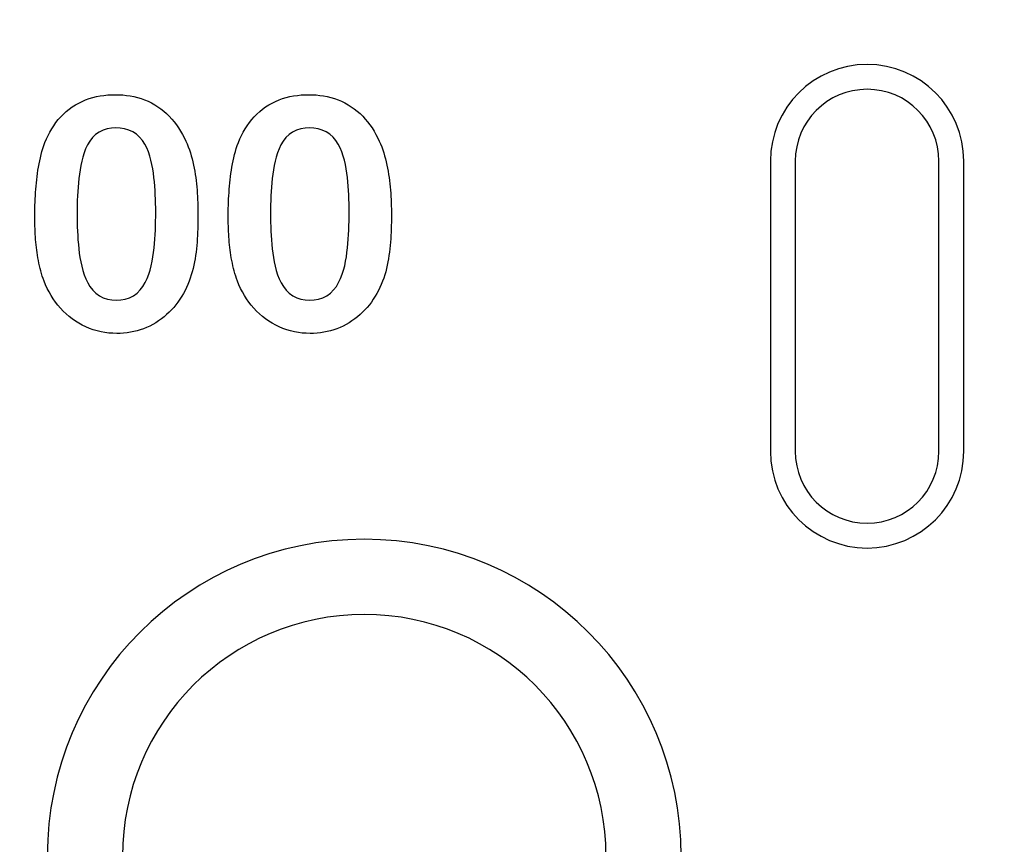
# Model space of a CAD drawing. Extents: x 98176 to 107591, y -2179 to 5233.
# Drawn here: x 101254 to 101294, y 1153 to 1187 of the extents above; entities that cross this region are included whole.
import ezdxf

# ---------------------------------------------------------------- set-up
doc = ezdxf.new("R2010")
doc.units = 0
doc.header["$LTSCALE"] = 2.5
doc.layers.get('DEFPOINTS').update_dxf_attribs({"color": 10, "linetype": 'CONTINUOUS'})
doc.layers.add('BEMASS', color=10, linetype='CONTINUOUS')
doc.layers.add('DUENN-18', color=10, linetype='CONTINUOUS')
doc.styles.add('BEMSTIL', font='isocp3.shx', dxfattribs={"width": 0.8})
doc.dimstyles.new('BEMASS', dxfattribs={"dimtxt": 3.5, "dimasz": 3.5, "dimexe": 2, "dimexo": 0, "dimgap": 1, "dimtad": 1, "dimdec": 0, "dimtxsty": 'BEMSTIL', "dimcen": 3, "dimclrd": 3, "dimclre": 3, "dimclrt": 4, "dimazin": 3, "dimtfac": 0.875, "dimtdec": 0, "dimtmove": 0, "dimatfit": 3, "dimtolj": 1})

# ---------------------------------------------------------------- blocks, each defined once
blk = doc.blocks.new('*D431')
at = {"layer": 'BEMASS', "color": 3}
for p, q in [((101299.611, 1152.266), (101299.611, 1240.751)), ((101319.611, 1152.266), (101319.611, 1240.751)), ((101264.611, 1220.751), (101229.611, 1220.751)), ((101299.611, 1220.751), (101319.611, 1220.751)), ((101354.611, 1220.751), (101441.145, 1220.751))]:
    blk.add_line(p, q, dxfattribs=at)
for points in [[(101264.611, 1226.585), (101264.611, 1214.918), (101299.611, 1220.751)], [(101354.611, 1226.585), (101354.611, 1214.918), (101319.611, 1220.751)]]:
    blk.add_solid(points, dxfattribs=at)
at = {"layer": 'DEFPOINTS', "color": 0}
for p in [(101319.611, 1220.751), (101299.611, 1152.266), (101319.611, 1152.266)]:
    blk.add_point(p, dxfattribs=at)
at = {"layer": 'BEMASS', "color": 4, "insert": (101415.378, 1248.255), "char_height": 35, "attachment_point": 5, "style": 'BEMSTIL'}
blk.add_mtext('\\A1;20', dxfattribs=at)

msp = doc.modelspace()

# ---------------------------------------------------------------- linework, layer by layer
at = {"layer": 'DUENN-18', "color": 133}
for p, q in [((101284.811, 1181.016), (101284.811, 1169.016)), ((101285.839, 1181.016), (101285.839, 1169.016)), ((101291.784, 1169.016), (101291.784, 1181.016)), ((101292.811, 1169.016), (101292.811, 1181.016))]:
    msp.add_line(p, q, dxfattribs=at)
at = {"layer": 'DUENN-18', "color": 133, "flags": 128}
for points in [[(101254.806, 1181.791), (101254.869, 1181.935), (101254.935, 1182.077), (101255.007, 1182.216), (101255.086, 1182.351), (101255.17, 1182.483), (101255.262, 1182.61), (101255.358, 1182.733), (101255.461, 1182.851), (101255.571, 1182.963), (101255.687, 1183.069), (101255.808, 1183.168), (101255.935, 1183.259), (101256.067, 1183.343), (101256.204, 1183.42), (101256.344, 1183.489), (101256.488, 1183.55), (101256.636, 1183.603), (101256.786, 1183.648), (101256.937, 1183.686), (101257.091, 1183.716), (101257.246, 1183.739), (101257.402, 1183.754), (101257.558, 1183.763), (101257.715, 1183.766)], [(101257.715, 1183.766), (101257.869, 1183.762), (101258.024, 1183.754), (101258.178, 1183.739), (101258.331, 1183.717), (101258.483, 1183.687), (101258.633, 1183.65), (101258.781, 1183.606), (101258.927, 1183.554), (101259.07, 1183.495), (101259.209, 1183.427), (101259.345, 1183.353), (101259.476, 1183.27), (101259.602, 1183.181), (101259.723, 1183.085), (101259.839, 1182.983), (101259.95, 1182.874), (101260.054, 1182.76), (101260.153, 1182.641), (101260.247, 1182.518), (101260.335, 1182.391), (101260.417, 1182.26), (101260.494, 1182.126), (101260.566, 1181.989), (101260.635, 1181.85)], [(101262.806, 1181.791), (101262.869, 1181.935), (101262.935, 1182.077), (101263.007, 1182.216), (101263.086, 1182.351), (101263.17, 1182.483), (101263.262, 1182.61), (101263.358, 1182.733), (101263.461, 1182.851), (101263.571, 1182.963), (101263.687, 1183.069), (101263.808, 1183.168), (101263.935, 1183.259), (101264.067, 1183.343), (101264.204, 1183.42), (101264.344, 1183.489), (101264.488, 1183.55), (101264.636, 1183.603), (101264.786, 1183.648), (101264.937, 1183.686), (101265.091, 1183.716), (101265.246, 1183.739), (101265.402, 1183.754), (101265.558, 1183.763), (101265.715, 1183.766)], [(101265.715, 1183.766), (101265.869, 1183.762), (101266.024, 1183.754), (101266.178, 1183.739), (101266.331, 1183.717), (101266.483, 1183.687), (101266.633, 1183.65), (101266.781, 1183.606), (101266.927, 1183.554), (101267.07, 1183.495), (101267.209, 1183.427), (101267.345, 1183.353), (101267.476, 1183.27), (101267.602, 1183.181), (101267.723, 1183.085), (101267.839, 1182.983), (101267.95, 1182.874), (101268.054, 1182.76), (101268.153, 1182.641), (101268.247, 1182.518), (101268.335, 1182.391), (101268.417, 1182.26), (101268.494, 1182.126), (101268.566, 1181.989), (101268.635, 1181.85)], [(101257.744, 1182.391), (101257.563, 1182.381), (101257.385, 1182.351), (101257.212, 1182.298), (101257.049, 1182.22), (101256.901, 1182.116), (101256.77, 1181.991), (101256.659, 1181.848), (101256.566, 1181.693), (101256.489, 1181.529), (101256.427, 1181.359), (101256.374, 1181.186), (101256.328, 1181.011), (101256.29, 1180.835), (101256.259, 1180.657), (101256.232, 1180.478), (101256.209, 1180.298), (101256.189, 1180.118), (101256.174, 1179.938), (101256.161, 1179.758), (101256.152, 1179.577), (101256.145, 1179.396), (101256.141, 1179.216), (101256.138, 1179.035), (101256.136, 1178.854)], [(101259.386, 1178.907), (101259.386, 1179.087), (101259.383, 1179.267), (101259.378, 1179.446), (101259.37, 1179.626), (101259.361, 1179.806), (101259.35, 1179.986), (101259.334, 1180.165), (101259.316, 1180.344), (101259.293, 1180.522), (101259.265, 1180.7), (101259.232, 1180.877), (101259.192, 1181.053), (101259.144, 1181.226), (101259.087, 1181.397), (101259.017, 1181.563), (101258.934, 1181.722), (101258.836, 1181.874), (101258.722, 1182.013), (101258.589, 1182.134), (101258.439, 1182.234), (101258.274, 1182.305), (101258.101, 1182.356), (101257.924, 1182.383), (101257.744, 1182.391)], [(101265.744, 1182.391), (101265.563, 1182.381), (101265.385, 1182.351), (101265.212, 1182.298), (101265.049, 1182.22), (101264.901, 1182.116), (101264.77, 1181.991), (101264.659, 1181.848), (101264.566, 1181.693), (101264.489, 1181.529), (101264.427, 1181.359), (101264.374, 1181.186), (101264.328, 1181.011), (101264.29, 1180.835), (101264.259, 1180.657), (101264.232, 1180.478), (101264.209, 1180.298), (101264.189, 1180.118), (101264.174, 1179.938), (101264.161, 1179.758), (101264.152, 1179.577), (101264.145, 1179.396), (101264.141, 1179.216), (101264.138, 1179.035), (101264.136, 1178.854)], [(101267.386, 1178.907), (101267.386, 1179.087), (101267.383, 1179.267), (101267.378, 1179.446), (101267.37, 1179.626), (101267.361, 1179.806), (101267.35, 1179.986), (101267.334, 1180.165), (101267.316, 1180.344), (101267.293, 1180.522), (101267.265, 1180.7), (101267.232, 1180.877), (101267.192, 1181.053), (101267.144, 1181.226), (101267.087, 1181.397), (101267.017, 1181.563), (101266.934, 1181.722), (101266.836, 1181.874), (101266.722, 1182.013), (101266.589, 1182.134), (101266.439, 1182.234), (101266.274, 1182.305), (101266.101, 1182.356), (101265.924, 1182.383), (101265.744, 1182.391)], [(101260.635, 1181.85), (101260.686, 1181.73), (101260.735, 1181.609), (101260.78, 1181.486), (101260.82, 1181.362), (101260.857, 1181.236), (101260.892, 1181.11), (101260.924, 1180.983), (101260.953, 1180.856), (101260.978, 1180.728), (101261.001, 1180.599), (101261.022, 1180.47), (101261.041, 1180.34), (101261.058, 1180.211), (101261.073, 1180.081), (101261.086, 1179.951), (101261.097, 1179.821), (101261.107, 1179.69), (101261.115, 1179.56), (101261.122, 1179.429), (101261.127, 1179.299), (101261.131, 1179.168), (101261.134, 1179.037), (101261.135, 1178.907), (101261.136, 1178.776)], [(101268.635, 1181.85), (101268.686, 1181.73), (101268.735, 1181.609), (101268.78, 1181.486), (101268.82, 1181.362), (101268.857, 1181.236), (101268.892, 1181.11), (101268.924, 1180.983), (101268.953, 1180.856), (101268.978, 1180.728), (101269.001, 1180.599), (101269.022, 1180.47), (101269.041, 1180.34), (101269.058, 1180.211), (101269.073, 1180.081), (101269.086, 1179.951), (101269.097, 1179.821), (101269.107, 1179.69), (101269.115, 1179.56), (101269.122, 1179.429), (101269.127, 1179.299), (101269.131, 1179.168), (101269.134, 1179.037), (101269.135, 1178.907), (101269.136, 1178.776)], [(101254.386, 1178.665), (101254.387, 1178.797), (101254.388, 1178.929), (101254.39, 1179.061), (101254.394, 1179.193), (101254.398, 1179.325), (101254.404, 1179.457), (101254.411, 1179.589), (101254.419, 1179.721), (101254.428, 1179.853), (101254.439, 1179.984), (101254.451, 1180.116), (101254.465, 1180.247), (101254.48, 1180.379), (101254.498, 1180.51), (101254.517, 1180.64), (101254.539, 1180.771), (101254.562, 1180.901), (101254.588, 1181.03), (101254.616, 1181.159), (101254.647, 1181.288), (101254.681, 1181.415), (101254.72, 1181.542), (101254.762, 1181.667), (101254.806, 1181.791)], [(101262.386, 1178.665), (101262.387, 1178.797), (101262.388, 1178.929), (101262.39, 1179.061), (101262.394, 1179.193), (101262.398, 1179.325), (101262.404, 1179.457), (101262.411, 1179.589), (101262.419, 1179.721), (101262.428, 1179.853), (101262.439, 1179.984), (101262.451, 1180.116), (101262.465, 1180.247), (101262.48, 1180.379), (101262.498, 1180.51), (101262.517, 1180.64), (101262.539, 1180.771), (101262.562, 1180.901), (101262.588, 1181.03), (101262.616, 1181.159), (101262.647, 1181.288), (101262.681, 1181.415), (101262.72, 1181.542), (101262.762, 1181.667), (101262.806, 1181.791)], [(101254.767, 1176.053), (101254.732, 1176.158), (101254.697, 1176.263), (101254.664, 1176.368), (101254.635, 1176.475), (101254.607, 1176.582), (101254.581, 1176.689), (101254.558, 1176.797), (101254.535, 1176.905), (101254.515, 1177.014), (101254.497, 1177.123), (101254.481, 1177.232), (101254.465, 1177.342), (101254.452, 1177.451), (101254.439, 1177.561), (101254.429, 1177.671), (101254.42, 1177.781), (101254.412, 1177.892), (101254.406, 1178.002), (101254.4, 1178.112), (101254.395, 1178.223), (101254.391, 1178.333), (101254.389, 1178.444), (101254.387, 1178.554), (101254.386, 1178.665)], [(101256.136, 1178.854), (101256.137, 1178.671), (101256.14, 1178.488), (101256.145, 1178.305), (101256.152, 1178.122), (101256.161, 1177.939), (101256.172, 1177.757), (101256.188, 1177.574), (101256.206, 1177.392), (101256.228, 1177.211), (101256.255, 1177.03), (101256.287, 1176.85), (101256.325, 1176.671), (101256.371, 1176.493), (101256.427, 1176.319), (101256.494, 1176.149), (101256.575, 1175.985), (101256.669, 1175.827), (101256.78, 1175.681), (101256.909, 1175.552), (101257.057, 1175.444), (101257.22, 1175.363), (101257.395, 1175.307), (101257.575, 1175.275), (101257.758, 1175.266)], [(101257.758, 1175.266), (101257.943, 1175.275), (101258.125, 1175.307), (101258.302, 1175.362), (101258.468, 1175.447), (101258.617, 1175.556), (101258.747, 1175.688), (101258.859, 1175.836), (101258.954, 1175.996), (101259.035, 1176.163), (101259.103, 1176.336), (101259.159, 1176.513), (101259.204, 1176.692), (101259.242, 1176.874), (101259.272, 1177.057), (101259.298, 1177.241), (101259.32, 1177.425), (101259.338, 1177.61), (101259.353, 1177.794), (101259.364, 1177.98), (101259.372, 1178.165), (101259.378, 1178.35), (101259.383, 1178.536), (101259.386, 1178.721), (101259.386, 1178.907)], [(101261.136, 1178.776), (101261.135, 1178.637), (101261.134, 1178.499), (101261.131, 1178.361), (101261.128, 1178.222), (101261.122, 1178.084), (101261.116, 1177.946), (101261.107, 1177.808), (101261.097, 1177.67), (101261.084, 1177.532), (101261.07, 1177.394), (101261.054, 1177.257), (101261.035, 1177.12), (101261.015, 1176.983), (101260.991, 1176.846), (101260.965, 1176.711), (101260.934, 1176.576), (101260.899, 1176.442), (101260.86, 1176.309), (101260.816, 1176.178), (101260.769, 1176.047), (101260.717, 1175.919), (101260.661, 1175.793), (101260.6, 1175.669), (101260.537, 1175.545)], [(101262.767, 1176.053), (101262.732, 1176.158), (101262.697, 1176.263), (101262.664, 1176.368), (101262.635, 1176.475), (101262.607, 1176.582), (101262.581, 1176.689), (101262.558, 1176.797), (101262.535, 1176.905), (101262.515, 1177.014), (101262.497, 1177.123), (101262.481, 1177.232), (101262.465, 1177.342), (101262.452, 1177.451), (101262.439, 1177.561), (101262.429, 1177.671), (101262.42, 1177.781), (101262.412, 1177.892), (101262.406, 1178.002), (101262.4, 1178.112), (101262.395, 1178.223), (101262.391, 1178.333), (101262.389, 1178.444), (101262.387, 1178.554), (101262.386, 1178.665)], [(101264.136, 1178.854), (101264.137, 1178.671), (101264.14, 1178.488), (101264.145, 1178.305), (101264.152, 1178.122), (101264.161, 1177.939), (101264.172, 1177.757), (101264.188, 1177.574), (101264.206, 1177.392), (101264.228, 1177.211), (101264.255, 1177.03), (101264.287, 1176.85), (101264.325, 1176.671), (101264.371, 1176.493), (101264.427, 1176.319), (101264.494, 1176.149), (101264.575, 1175.985), (101264.669, 1175.827), (101264.78, 1175.681), (101264.909, 1175.552), (101265.057, 1175.444), (101265.22, 1175.363), (101265.395, 1175.307), (101265.575, 1175.275), (101265.758, 1175.266)], [(101265.758, 1175.266), (101265.943, 1175.275), (101266.125, 1175.307), (101266.302, 1175.362), (101266.468, 1175.447), (101266.617, 1175.556), (101266.747, 1175.688), (101266.859, 1175.836), (101266.954, 1175.996), (101267.035, 1176.163), (101267.103, 1176.336), (101267.159, 1176.513), (101267.204, 1176.692), (101267.242, 1176.874), (101267.272, 1177.057), (101267.298, 1177.241), (101267.32, 1177.425), (101267.338, 1177.61), (101267.353, 1177.794), (101267.364, 1177.98), (101267.372, 1178.165), (101267.378, 1178.35), (101267.383, 1178.536), (101267.386, 1178.721), (101267.386, 1178.907)], [(101269.136, 1178.776), (101269.135, 1178.637), (101269.134, 1178.499), (101269.131, 1178.361), (101269.128, 1178.222), (101269.122, 1178.084), (101269.116, 1177.946), (101269.107, 1177.808), (101269.097, 1177.67), (101269.084, 1177.532), (101269.07, 1177.394), (101269.054, 1177.257), (101269.035, 1177.12), (101269.015, 1176.983), (101268.991, 1176.846), (101268.965, 1176.711), (101268.934, 1176.576), (101268.899, 1176.442), (101268.86, 1176.309), (101268.816, 1176.178), (101268.769, 1176.047), (101268.717, 1175.919), (101268.661, 1175.793), (101268.6, 1175.669), (101268.537, 1175.545)], [(101257.779, 1173.891), (101257.615, 1173.896), (101257.45, 1173.907), (101257.287, 1173.926), (101257.125, 1173.955), (101256.965, 1173.992), (101256.807, 1174.039), (101256.652, 1174.095), (101256.5, 1174.158), (101256.352, 1174.229), (101256.208, 1174.31), (101256.069, 1174.397), (101255.934, 1174.492), (101255.804, 1174.593), (101255.68, 1174.7), (101255.561, 1174.814), (101255.448, 1174.934), (101255.341, 1175.059), (101255.241, 1175.19), (101255.146, 1175.324), (101255.058, 1175.463), (101254.977, 1175.606), (101254.901, 1175.752), (101254.832, 1175.902), (101254.767, 1176.053)], [(101265.779, 1173.891), (101265.615, 1173.896), (101265.45, 1173.907), (101265.287, 1173.926), (101265.125, 1173.955), (101264.965, 1173.992), (101264.807, 1174.039), (101264.652, 1174.095), (101264.5, 1174.158), (101264.352, 1174.229), (101264.208, 1174.31), (101264.069, 1174.397), (101263.934, 1174.492), (101263.804, 1174.593), (101263.68, 1174.7), (101263.561, 1174.814), (101263.448, 1174.934), (101263.341, 1175.059), (101263.241, 1175.19), (101263.146, 1175.324), (101263.058, 1175.463), (101262.977, 1175.606), (101262.901, 1175.752), (101262.832, 1175.902), (101262.767, 1176.053)], [(101260.537, 1175.545), (101260.463, 1175.426), (101260.387, 1175.307), (101260.308, 1175.191), (101260.224, 1175.078), (101260.134, 1174.969), (101260.04, 1174.864), (101259.941, 1174.764), (101259.838, 1174.668), (101259.731, 1174.577), (101259.62, 1174.491), (101259.505, 1174.409), (101259.386, 1174.333), (101259.265, 1174.262), (101259.14, 1174.197), (101259.012, 1174.138), (101258.882, 1174.085), (101258.749, 1174.038), (101258.614, 1173.998), (101258.477, 1173.965), (101258.339, 1173.938), (101258.2, 1173.918), (101258.06, 1173.902), (101257.92, 1173.894), (101257.779, 1173.891)], [(101268.537, 1175.545), (101268.463, 1175.426), (101268.387, 1175.307), (101268.308, 1175.191), (101268.224, 1175.078), (101268.134, 1174.969), (101268.04, 1174.864), (101267.941, 1174.764), (101267.838, 1174.668), (101267.731, 1174.577), (101267.62, 1174.491), (101267.505, 1174.409), (101267.386, 1174.333), (101267.265, 1174.262), (101267.14, 1174.197), (101267.012, 1174.138), (101266.882, 1174.085), (101266.749, 1174.038), (101266.614, 1173.998), (101266.477, 1173.965), (101266.339, 1173.938), (101266.2, 1173.918), (101266.06, 1173.902), (101265.92, 1173.894), (101265.779, 1173.891)]]:
    msp.add_lwpolyline(points, dxfattribs=at)
at = {"layer": 'DUENN-18', "color": 133}
for centre, radius, start, end in [((101288.811, 1181.016), 4, 0, 180), ((101288.811, 1181.016), 2.972, 0, 180), ((101288.811, 1169.016), 4, 180, 0), ((101288.811, 1169.016), 2.972, 180, 0), ((101268.011, 1152.266), 13.109, 0, 180), ((101268.011, 1152.266), 10, 0, 180)]:
    msp.add_arc(centre, radius, start, end, dxfattribs=at)

# ---------------------------------------------------------------- dimensions: what is measured, and where the dimension line sits
at = {"layer": 'BEMASS'}
dim = msp.add_linear_dim(base=(101319.611, 1220.751), p1=(101299.611, 1152.266), p2=(101319.611, 1152.266), dimstyle='BEMASS', override={"dimscale": 10}, dxfattribs=at)
dim.commit()
dim.dimension.update_dxf_attribs({"geometry": '*D431', "text_midpoint": (101415.378, 1248.255)})

doc.saveas('drawing.dxf')
